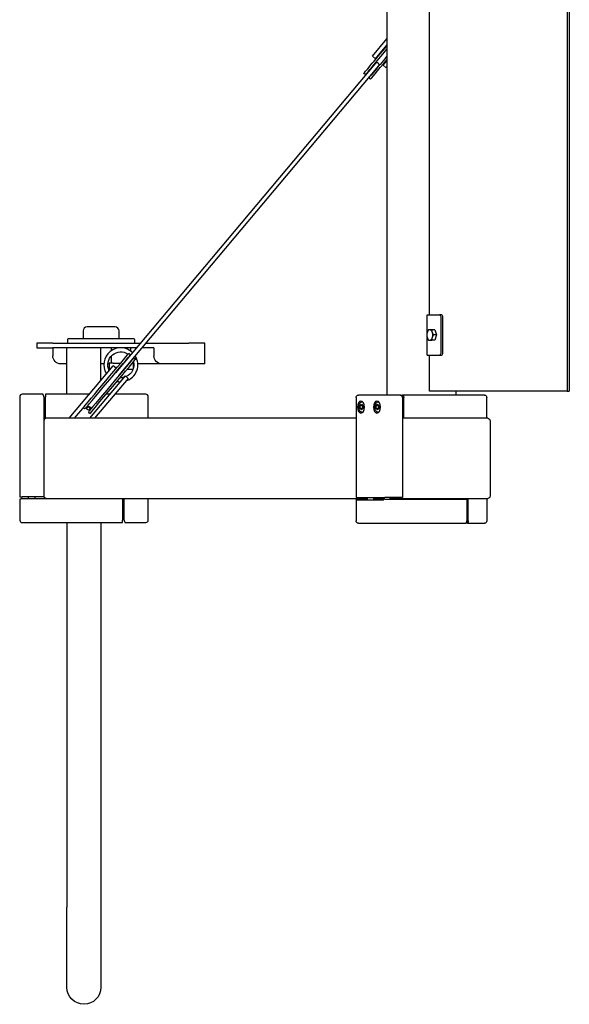
# Model space of a CAD drawing. Units: millimetres. Extents: x 1103754.9 to 1103764.7, y 684515.7 to 684526.3.
# Drawn here: x 1103761.2 to 1103761.9, y 684519.3 to 684520.5 of the extents above; entities that cross this region are included whole.
import ezdxf

# ---------------------------------------------------------------- set-up
doc = ezdxf.new("R2010")
doc.units = ezdxf.units.MM
doc.layers.add('ESF_Spielgeraet', color=7, linetype='Continuous', lineweight=15)
doc.layers.add('Kontur 25', color=7, linetype='Continuous', lineweight=25)

# ---------------------------------------------------------------- blocks, each defined once
blk = doc.blocks.new('1')
at = {"layer": 'Kontur 25', "color": 7}
for p, q in [((1103761.664194882, 684521.5122295349, 408.876157125), (1103761.664194882, 684520.0722295349, 408.876157125)), ((1103761.889242492, 684521.5072295399, 409.132689165), (1103761.889242492, 684520.0772295299, 409.132689165)), ((1103761.891699942, 684521.5072295399, 409.130968455), (1103761.891699942, 684520.0772295299, 409.130968455)), ((1103761.717169557, 684520.1722295249, 408.88694358), (1103761.717169557, 684520.7672295149, 408.88694358)), ((1103761.646013172, 684520.4950967398, 408.803260005), (1103761.664194882, 684520.5167648699, 408.831545745)), ((1103761.649843392, 684520.4918827949, 408.803260005), (1103761.664194882, 684520.5089862599, 408.82558698)), ((1103761.649843392, 684520.4918827949, 408.803260005), (1103761.646013172, 684520.4950967398, 408.803260005)), ((1103761.326023572, 684520.1001700799, 408.344357835), (1103761.650214102, 684520.4865252749, 408.83976738)), ((1103761.330111237, 684520.0972629449, 408.344751225), (1103761.654044322, 684520.4833113749, 408.83976738)), ((1103761.659418942, 684520.4838479549, 408.803260005), (1103761.664194882, 684520.4895397349, 408.810690045)), ((1103761.663249162, 684520.4806340099, 408.803260005), (1103761.659418942, 684520.4838479549, 408.803260005)), ((1103761.663249162, 684520.4806340099, 408.803260005), (1103761.664194882, 684520.4817610799, 408.80473128)), ((1103761.635870802, 684520.4732084699, 408.803260005), (1103761.635257947, 684520.4737226849, 408.803260005)), ((1103761.643837647, 684520.4665234499, 408.803260005), (1103761.643224792, 684520.4670377099, 408.803260005)), ((1103761.714343782, 684520.1501928449, 408.888311805), (1103761.714343782, 684520.1722295249, 408.888311805)), ((1103761.714343782, 684520.1722295249, 408.888311805), (1103761.729830352, 684520.1722295249, 408.9104289)), ((1103761.732287802, 684520.1722295249, 408.908708145), (1103761.729830352, 684520.1722295249, 408.9104289)), ((1103761.731551107, 684520.1692295099, 408.91288635), (1103761.731551107, 684520.1252294999, 408.91288635)), ((1103761.734008557, 684520.1252294999, 408.91116564), (1103761.734008557, 684520.1692295099, 408.91116564)), ((1103761.284988972, 684520.1522294548, 407.523788955), (1103761.284988972, 684520.1422294199, 407.523788955)), ((1103761.324988977, 684520.15722945, 407.523788955), (1103761.289989012, 684520.15722945, 407.523788955)), ((1103761.329988972, 684520.1422294199, 407.523788955), (1103761.329988972, 684520.1522294548, 407.523788955)), ((1103761.724034622, 684520.1537295299, 408.904419105), (1103761.720291567, 684520.1537295299, 408.90704004)), ((1103761.724034622, 684520.1537295299, 408.904419105), (1103761.726187152, 684520.1472295049, 408.90749319)), ((1103761.227141112, 684520.1372294249, 407.673288945), (1103761.227141112, 684520.1312294399, 407.673288945)), ((1103761.247141137, 684520.1372294249, 407.69328897), (1103761.357120102, 684520.1372294249, 407.69328897)), ((1103761.265488987, 684520.1412294299, 407.53928898), (1103761.265488987, 684520.1372294249, 407.53928898)), ((1103761.346488987, 684520.1422294199, 407.54128896), (1103761.268489002, 684520.1422294199, 407.54128896)), ((1103761.349489002, 684520.1372294249, 407.53928898), (1103761.349489002, 684520.1412294299, 407.53928898)), ((1103761.363647127, 684520.1372294249, 407.69328897), (1103761.417141147, 684520.1372294249, 407.69328897)), ((1103761.437141127, 684520.1112294599, 407.673288945), (1103761.437141127, 684520.1372294249, 407.673288945)), ((1103761.714343782, 684520.1222295299, 408.888311805), (1103761.714343782, 684520.1442662099, 408.888311805)), ((1103761.724034622, 684520.1407295249, 408.904419105), (1103761.720291567, 684520.1407295249, 408.90704004)), ((1103761.726187152, 684520.1472295049, 408.90749319), (1103761.722444097, 684520.1472295049, 408.910114125)), ((1103761.726187152, 684520.1472295049, 408.90749319), (1103761.724034622, 684520.1407295249, 408.904419105)), ((1103761.352085502, 684520.1312294399, 407.69328897), (1103761.247141137, 684520.1312294399, 407.69328897)), ((1103761.247141137, 684520.1312294399, 405.448288965), (1103761.247141137, 684520.1212294499, 405.448288965)), ((1103761.264941112, 684520.0732294349, 407.59328898), (1103761.264941112, 684520.1312294399, 407.59328898)), ((1103761.307341147, 684520.0907052748, 407.59328898), (1103761.307341147, 684520.1312294399, 407.59328898)), ((1103761.320488977, 684520.1277400949, 407.52228897), (1103761.320488977, 684520.1312294399, 407.52228897)), ((1103761.344489007, 684520.1272622849, 407.52228897), (1103761.344489007, 684520.1312294399, 407.52228897)), ((1103761.373341117, 684520.1312294399, 407.69328897), (1103761.358612527, 684520.1312294399, 407.69328897)), ((1103761.373341117, 684520.1312294399, 407.69328897), (1103761.373341117, 684520.1212294499, 407.69328897)), ((1103761.320488977, 684520.1122294499, 407.52228897), (1103761.320488977, 684520.1212841249, 407.52228897)), ((1103761.342759612, 684520.1238921899, 408.308260005), (1103761.342146802, 684520.1244064049, 408.308260005)), ((1103761.350726502, 684520.1172072149, 408.308260005), (1103761.350113647, 684520.1177214299, 408.308260005)), ((1103761.714343782, 684520.1222295299, 408.888311805), (1103761.729830352, 684520.1222295299, 408.9104289)), ((1103761.717169557, 684520.0772295299, 408.88694358), (1103761.717169557, 684520.1222295299, 408.88694358)), ((1103761.729830352, 684520.1222295299, 408.9104289), (1103761.732287802, 684520.1222295299, 408.908708145)), ((1103761.264941112, 684520.1112294599, 405.448288965), (1103761.257141127, 684520.1112294599, 405.448288965)), ((1103761.267492612, 684520.0432156499, 408.32325999), (1103761.322568292, 684520.1088522898, 408.32325999)), ((1103761.310975122, 684520.1112294599, 405.448288965), (1103761.307341147, 684520.1112294599, 405.448288965)), ((1103761.317489007, 684520.1112294599, 405.448288965), (1103761.315985647, 684520.1112294599, 405.448288965)), ((1103761.317489007, 684520.1122294499, 407.552288985), (1103761.317489007, 684520.1042294399, 407.552288985)), ((1103761.322489002, 684520.1122294499, 407.55728898), (1103761.331929102, 684520.1122294499, 407.55728898)), ((1103761.326398512, 684520.1056383449, 408.32325999), (1103761.322568292, 684520.1088522898, 408.32325999)), ((1103761.342488982, 684520.1042294399, 407.55728898), (1103761.339836862, 684520.1042294399, 407.55728898)), ((1103761.347488977, 684520.1122294499, 407.552288985), (1103761.347488977, 684520.1048445449, 407.552288985)), ((1103761.348296637, 684520.1112294599, 405.448288965), (1103761.347488977, 684520.1112294599, 405.448288965)), ((1103761.383341107, 684520.1112294599, 405.448288965), (1103761.353307162, 684520.1112294599, 405.448288965)), ((1103761.417141147, 684520.1112294599, 407.69328897), (1103761.383341107, 684520.1112294599, 407.69328897)), ((1103761.337506132, 684520.0963178999, 408.32325999), (1103761.292959687, 684520.0432295098, 408.32325999)), ((1103761.341336352, 684520.0931039549, 408.32325999), (1103761.299486712, 684520.0432295098, 408.32325999)), ((1103761.337506132, 684520.0963178999, 408.32325999), (1103761.341336352, 684520.0931039549, 408.32325999)), ((1103761.889242492, 684520.0772295299, 409.132689165), (1103761.717169557, 684520.0772295299, 408.88694358)), ((1103761.750313767, 684520.0772295299, 408.86156367), (1103761.750313767, 684520.0722295349, 408.86156367)), ((1103761.889242492, 684520.0772295299, 409.132689165), (1103761.891699942, 684520.0772295299, 409.130968455)), ((1103761.205957722, 684520.0702294199, 407.62028898), (1103761.205957722, 684519.9452294549, 407.62028898)), ((1103761.209119422, 684520.0732294349, 407.62028898), (1103761.208957737, 684520.0732294349, 407.62028898)), ((1103761.235141212, 684520.0732295249, 407.62028898), (1103761.209141202, 684520.0732295249, 407.62028898)), ((1103761.235957737, 684520.0702294199, 407.62328895), (1103761.235957737, 684519.9452294549, 407.62328895)), ((1103761.236141202, 684520.0702295098, 407.62328895), (1103761.236141202, 684520.0402513199, 407.62328895)), ((1103761.292677177, 684520.0732294349, 407.62028898), (1103761.238141137, 684520.0732294349, 407.62028898)), ((1103761.238141137, 684520.0432294199, 407.62328895), (1103761.238141137, 684520.0702294199, 407.62328895)), ((1103761.292677177, 684520.0732294349, 407.62028898), (1103761.238324512, 684520.0732294349, 407.62028898)), ((1103761.238324512, 684520.0432294199, 407.62328895), (1103761.238324512, 684520.0702294199, 407.62328895)), ((1103761.318132597, 684520.0732294349, 407.62028898), (1103761.313824792, 684520.0732294349, 407.62028898)), ((1103761.318132597, 684520.0732294349, 407.62028898), (1103761.313824792, 684520.0732294349, 407.62028898)), ((1103761.363141147, 684520.0732294349, 407.62028898), (1103761.324659667, 684520.0732294349, 407.62028898)), ((1103761.363324522, 684520.0732294349, 407.62028898), (1103761.324659667, 684520.0732294349, 407.62028898)), ((1103761.366324537, 684520.0492294499, 407.62028898), (1103761.366324537, 684520.0702294199, 407.62028898)), ((1103761.625693062, 684520.0692295199, 408.890908665), (1103761.625693062, 684519.9442295099, 408.890908665)), ((1103761.659666172, 684520.0722295349, 408.9351429), (1103761.628693032, 684520.0722295349, 408.890908665)), ((1103761.633159057, 684520.0637295299, 408.899378925), (1103761.633830682, 684520.0637295299, 408.89890863)), ((1103761.653234232, 684520.0637295299, 408.928049235), (1103761.653905857, 684520.0637295299, 408.92757894)), ((1103761.680964132, 684520.0722295349, 408.9202299), (1103761.659666172, 684520.0722295349, 408.9351429)), ((1103761.680964132, 684520.0722295349, 408.91499955), (1103761.683421582, 684520.0722295349, 408.91850919)), ((1103761.785815572, 684520.0722295349, 408.84681213), (1103761.683421582, 684520.0722295349, 408.91850919)), ((1103761.683504022, 684520.0692295199, 408.92211378), (1103761.683504022, 684519.9442295099, 408.92211378)), ((1103761.685142337, 684520.0430579248, 408.92096664), (1103761.685142337, 684520.0692295199, 408.92096664)), ((1103761.788815587, 684520.0432295098, 408.84681213), (1103761.788815587, 684520.0692295199, 408.84681213)), ((1103761.236141202, 684520.0622294999, 407.610788985), (1103761.238141137, 684520.0622294999, 407.610788985)), ((1103761.236141202, 684520.0542294449, 407.610788985), (1103761.238141137, 684520.0542294449, 407.610788985)), ((1103761.286612707, 684520.0582234649, 408.32325999), (1103761.274031292, 684520.0432295098, 408.32325999)), ((1103761.285551517, 684520.0557142199, 408.308260005), (1103761.284938707, 684520.0562284798, 408.308260005)), ((1103761.630783012, 684520.0589615549, 408.89738034), (1103761.632503722, 684520.0606936049, 408.89983779)), ((1103761.634059597, 684520.0589615549, 408.895086015), (1103761.630783012, 684520.0589615549, 408.89738034)), ((1103761.630783012, 684520.055497455, 408.89738034), (1103761.630783012, 684520.0589615549, 408.89738034)), ((1103761.634059597, 684520.055497455, 408.895086015), (1103761.630783012, 684520.055497455, 408.89738034)), ((1103761.632503722, 684520.0537654049, 408.89983779), (1103761.630783012, 684520.055497455, 408.89738034)), ((1103761.632503722, 684520.0606936049, 408.89983779), (1103761.634224432, 684520.0589615549, 408.90229524)), ((1103761.634224432, 684520.055497455, 408.90229524), (1103761.632503722, 684520.0537654049, 408.89983779)), ((1103761.634059597, 684520.0589615549, 408.895086015), (1103761.634142037, 684520.0590445349, 408.895203735)), ((1103761.634059597, 684520.055497455, 408.895086015), (1103761.634059597, 684520.0589615549, 408.895086015)), ((1103761.634142037, 684520.0554145199, 408.895203735), (1103761.634059597, 684520.055497455, 408.895086015)), ((1103761.634224432, 684520.0589615549, 408.90229524), (1103761.634224432, 684520.055497455, 408.90229524)), ((1103761.650858187, 684520.0589615549, 408.92605065), (1103761.652578897, 684520.0606936049, 408.9285081)), ((1103761.654134772, 684520.0589615549, 408.923756325), (1103761.650858187, 684520.0589615549, 408.92605065)), ((1103761.650858187, 684520.055497455, 408.92605065), (1103761.650858187, 684520.0589615549, 408.92605065)), ((1103761.654134772, 684520.055497455, 408.923756325), (1103761.650858187, 684520.055497455, 408.92605065)), ((1103761.652578897, 684520.0537654049, 408.9285081), (1103761.650858187, 684520.055497455, 408.92605065)), ((1103761.652578897, 684520.0606936049, 408.9285081), (1103761.654299607, 684520.0589615549, 408.93096555)), ((1103761.654299607, 684520.055497455, 408.93096555), (1103761.652578897, 684520.0537654049, 408.9285081)), ((1103761.654134772, 684520.0589615549, 408.923756325), (1103761.654217212, 684520.0590445349, 408.923874045)), ((1103761.654134772, 684520.055497455, 408.923756325), (1103761.654134772, 684520.0589615549, 408.923756325)), ((1103761.654217212, 684520.0554145199, 408.923874045), (1103761.654134772, 684520.055497455, 408.923756325)), ((1103761.654299607, 684520.0589615549, 408.93096555), (1103761.654299607, 684520.055497455, 408.93096555)), ((1103761.236141112, 684520.0402295399, 408.283213365), (1103761.236141112, 684519.9462295349, 408.283213365)), ((1103761.239119302, 684520.0432294199, 407.62328895), (1103761.238141137, 684520.0432294199, 407.62328895)), ((1103761.239119302, 684520.0432294199, 407.62328895), (1103761.238324512, 684520.0432294199, 407.62328895)), ((1103761.267504267, 684520.0432295098, 408.322774215), (1103761.239141127, 684520.0432295098, 408.282267465)), ((1103761.625693062, 684520.0432295098, 408.83432085), (1103761.267844377, 684520.0432295098, 408.32325999)), ((1103761.293518407, 684520.0490292449, 408.308260005), (1103761.292905552, 684520.0495434599, 408.308260005)), ((1103761.366324537, 684520.0432295098, 407.62028898), (1103761.366324537, 684520.0492294499, 407.62028898)), ((1103761.633159057, 684520.0507295249, 408.899378925), (1103761.633830682, 684520.0507295249, 408.89890863)), ((1103761.653234232, 684520.0507295249, 408.928049235), (1103761.653905857, 684520.0507295249, 408.92757894)), ((1103761.683504022, 684520.0432295098, 408.91862691), (1103761.684568722, 684520.0432295098, 408.92014746)), ((1103761.684568722, 684520.0432295098, 408.92014746), (1103761.684568722, 684520.0430579248, 408.92014746)), ((1103761.712919577, 684520.0432295098, 408.95889318), (1103761.685961472, 684520.0432295098, 408.92039307)), ((1103761.789919842, 684520.0432295098, 408.904977015), (1103761.712919577, 684520.0432295098, 408.95889318)), ((1103761.792919857, 684520.0402295399, 408.904977015), (1103761.792919857, 684519.9462295349, 408.904977015)), ((1103761.206141142, 684519.9422296198, 407.62028898), (1103761.206141142, 684519.9162296099, 407.62028898)), ((1103761.235957737, 684519.9452294549, 407.62328895), (1103761.208957737, 684519.9452294549, 407.62328895)), ((1103761.209141112, 684519.9432296099, 407.62328895), (1103761.239119302, 684519.9432296099, 407.62328895)), ((1103761.236141202, 684519.9452294998, 407.62328895), (1103761.209141202, 684519.9452294998, 407.62328895)), ((1103761.209141202, 684519.9430460999, 407.62328895), (1103761.334141212, 684519.9430460999, 407.62328895)), ((1103761.217141122, 684519.9432296099, 407.610788985), (1103761.217141122, 684519.9452294549, 407.610788985)), ((1103761.225141222, 684519.9432296099, 407.610788985), (1103761.225141222, 684519.9452294549, 407.610788985)), ((1103761.236141202, 684519.9462077098, 407.62328895), (1103761.236141202, 684519.9452294998, 407.62328895)), ((1103761.239141127, 684519.9432295199, 408.282267465), (1103761.639971832, 684519.9432295199, 408.854713095)), ((1103761.334141122, 684519.9432295199, 407.62328895), (1103761.334141122, 684519.9162296099, 407.62328895)), ((1103761.334141212, 684519.9430460999, 407.62328895), (1103761.334141212, 684519.9160460999, 407.62328895)), ((1103761.336141057, 684519.9162295199, 407.62328895), (1103761.336141057, 684519.9432295199, 407.62328895)), ((1103761.336324522, 684519.9162294299, 407.62328895), (1103761.336324522, 684519.9432295199, 407.62328895)), ((1103761.366324537, 684519.9162294299, 407.62028898), (1103761.366324537, 684519.9432295199, 407.62028898)), ((1103761.625693062, 684519.9412295399, 408.890908665), (1103761.625693062, 684519.9152295298, 408.890908665)), ((1103761.625772172, 684519.9412295399, 408.89022417), (1103761.626591352, 684519.9422295298, 408.889650555)), ((1103761.626235582, 684519.9442295099, 408.89262942), (1103761.657208722, 684519.9442295099, 408.93686361)), ((1103761.657208722, 684519.9412295399, 408.93686361), (1103761.626235582, 684519.9412295399, 408.89262942)), ((1103761.626591352, 684519.9422295298, 408.889650555), (1103761.626251557, 684519.9422295298, 408.889165365)), ((1103761.626591352, 684519.9422295298, 408.889650555), (1103761.639971832, 684519.9422295298, 408.880281465)), ((1103761.639971832, 684519.9412295399, 408.89180772), (1103761.639971832, 684519.9442295099, 408.89180772)), ((1103761.647971842, 684519.9412295399, 408.89180772), (1103761.647971842, 684519.9442295099, 408.89180772)), ((1103761.647971842, 684519.9432295199, 408.866138235), (1103761.660047007, 684519.9432295199, 408.883383405)), ((1103761.647971842, 684519.9422295298, 408.874679775), (1103761.659994177, 684519.9422295298, 408.86626167)), ((1103761.659994177, 684519.9422295298, 408.937354785), (1103761.659175042, 684519.9412295399, 408.937928355)), ((1103761.660469332, 684519.9422295298, 408.938033385), (1103761.659994177, 684519.9422295298, 408.937354785)), ((1103761.660047007, 684519.9422295298, 408.92047803), (1103761.660047007, 684519.9442295099, 408.92047803)), ((1103761.683504022, 684519.9442295099, 408.92211378), (1103761.661386927, 684519.9442295099, 408.93760035)), ((1103761.661386927, 684519.9422295298, 408.93760035), (1103761.763780917, 684519.9422295298, 408.86590329)), ((1103761.668047017, 684519.9422295298, 408.92047803), (1103761.668047017, 684519.9442295099, 408.92047803)), ((1103761.668047017, 684519.9432295199, 408.89480859), (1103761.712919577, 684519.9432295199, 408.95889318)), ((1103761.712919577, 684519.9432295199, 408.95889318), (1103761.789919842, 684519.9432295199, 408.904977015)), ((1103761.731004627, 684519.9432295199, 408.815607015), (1103761.731004627, 684519.9422295298, 408.815607015)), ((1103761.731442792, 684519.9422295298, 408.816232785), (1103761.731442792, 684519.9432295199, 408.816232785)), ((1103761.732261972, 684519.9432295199, 408.815659215), (1103761.732261972, 684519.9422295298, 408.815659215)), ((1103761.763780917, 684519.9422295298, 408.86590329), (1103761.763780917, 684519.9152295298, 408.86590329)), ((1103761.764845662, 684519.9432295199, 408.86393697), (1103761.764845662, 684519.9142295399, 408.86393697)), ((1103761.765419232, 684519.9152295298, 408.86475615), (1103761.765419232, 684519.9432295199, 408.86475615)), ((1103761.788815587, 684519.9432295199, 408.84681213), (1103761.788815587, 684519.9152295298, 408.84681213)), ((1103761.336141057, 684519.9322295398, 407.610788985), (1103761.334141212, 684519.9322295398, 407.610788985)), ((1103761.206141187, 684519.9162077849, 407.62028898), (1103761.206141187, 684519.9160460999, 407.62028898)), ((1103761.336141057, 684519.9242294399, 407.610788985), (1103761.334141212, 684519.9242294399, 407.610788985)), ((1103761.209141202, 684519.9130461299, 407.62028898), (1103761.334141212, 684519.9130461299, 407.62028898)), ((1103761.264941202, 684519.9130461299, 407.59328898), (1103761.264941202, 684519.4330461149, 407.59328898)), ((1103761.307341192, 684519.9130461299, 407.59328898), (1103761.307341192, 684519.4330461149, 407.59328898)), ((1103761.337141047, 684519.9132295048, 407.62028898), (1103761.337324512, 684519.9132295048, 407.62028898)), ((1103761.337324512, 684519.9132294599, 407.62028898), (1103761.363324522, 684519.9132294599, 407.62028898)), ((1103761.628693032, 684519.9122295149, 408.890908665), (1103761.659666172, 684519.9122295149, 408.9351429)), ((1103761.659666172, 684519.9122295149, 408.9351429), (1103761.762060162, 684519.9122295149, 408.86344584)), ((1103761.764517657, 684519.9122295149, 408.861725085), (1103761.762060162, 684519.9122295149, 408.85821549)), ((1103761.764517657, 684519.9122295149, 408.861725085), (1103761.785815572, 684519.9122295149, 408.84681213)), ((1103761.764845662, 684519.9142295399, 408.86393697), (1103761.765664797, 684519.9132295048, 408.8633634)), ((1103761.765320817, 684519.9142295399, 408.864615615), (1103761.764845662, 684519.9142295399, 408.86393697)), ((1103761.765664797, 684519.9132295048, 408.8633634), (1103761.765800202, 684519.9132295048, 408.863556765))]:
    blk.add_line(p, q, dxfattribs=at)
at = {"layer": 'Kontur 25', "color": 7, "extrusion": (0.8191520442889544, -6.825e-13, -0.5735764363510995)}
for centre in [(684520.0572304246, 633426.6148902413, 903914.0613608729), (684520.0572304246, 633426.6498902512, 903914.0613608729)]:
    blk.add_circle(centre, 0.007500000000000028, dxfattribs=at)
at = {"layer": 'Kontur 25', "color": 7}
blk.add_circle((1103761.291606852, 684520.0554632099, 408.32525997), 0.002000000000000003, dxfattribs=at)
at = {"layer": 'Kontur 25', "color": 7, "extrusion": (-0.7660444431189762, 0.6427876096865417, 4.500000000000001e-15)}
for centre, radius, end in [((-1233857.452787618, 408.803260006825, -405529.1881315729), 0.04450000000000005, 90.6668357066073), ((-1233857.452787618, 408.803260006825, -405529.1909315629), 0.04250000000000004, 86.19679675403152), ((-1233857.452787618, 408.803260006825, -405529.199331578), 0.04450000000000005, 73.24326821197576)]:
    blk.add_arc(centre, radius, 0, end, dxfattribs=at)
at = {"layer": 'Kontur 25', "color": 7, "extrusion": (0.7660444431189765, -0.6427876096865413, -4.5e-15)}
blk.add_arc((1233857.452787617, 408.8032600068249, 405529.1965315434), 0.0425, 102.906495978433, 180, dxfattribs=at)
at = {"layer": 'Kontur 25', "color": 7, "extrusion": (1e-16, 1e-16, -1)}
for centre, radius, start, end in [((-1103761.637156362, 684520.4747405399, -408.8032600048211), 0.002000000000000003, 220.0000009797849, 310.0000009797849), ((-1103761.641926092, 684520.4729574599, -408.8032600048211), 0.002800000000000003, 40.00000097978488, 72.08744727637031), ((-1103761.644510397, 684520.4685697799, -408.8032600048211), 0.002000000000000003, 310.0000009797849, 40.00000097978488), ((-1103761.641926092, 684520.4729574599, -408.8032600048211), 0.002800000000000003, 199.7971738502989, 220.0000009797849), ((-1103761.344058312, 684520.1179724399, -408.3082600048211), 0.002800000000000003, 7.912548623159267, 40.00000097978488), ((-1103761.341474052, 684520.12236012, -408.3082600048211), 0.002000000000000003, 130.0000009797849, 220.0000009797849), ((-1103761.344058312, 684520.1179724399, -408.3082600048211), 0.002800000000000008, 220.0000009797849, 240.2028267973019), ((-1103761.348828087, 684520.1161893599, -408.3082600048211), 0.002000000000000003, 40.00000097978488, 130.0000009797849), ((-1103761.286837122, 684520.0572463349, -408.3082600048211), 0.002000000000000003, 220.0000009797849, 310.0000009797849), ((-1103761.291606852, 684520.0554632099, -408.3082600048211), 0.002800000000000008, 40.00000097978488, 220.0000009797849), ((-1103761.294191157, 684520.051075575, -408.3082600048211), 0.002000000000000003, 310.0000009797849, 40.00000097978488)]:
    blk.add_arc(centre, radius, start, end, dxfattribs=at)
at = {"layer": 'Kontur 25', "color": 7, "extrusion": (0.8191520442890786, -3.099999999999999e-15, -0.573576436350922)}
blk.add_arc((684520.1692295141, 633426.6793904011, 903914.1360119752), 0.002999999999999997, 359.9999999999999, 89.9999999999999, dxfattribs=at)
at = {"layer": 'Kontur 25', "color": 7, "extrusion": (-0.8191520442890786, 2.999999999999999e-15, 0.573576436350922)}
blk.add_arc((-684520.169229514, 633426.6793904012, -903914.1390119902), 0.002999999999999993, 90.00000000000011, 180.0000000000001, dxfattribs=at)
at = {"layer": 'Kontur 25', "color": 7}
for centre, radius, start, end in [((1103761.289989012, 684520.1522294548, 407.523788955), 0.005, 90, 180), ((1103761.324988977, 684520.1522294548, 407.523788955), 0.005, 0, 90), ((1103761.266488977, 684520.1412294299, 407.53928898), 0.001000000000000017, 90, 180), ((1103761.348489012, 684520.1412294299, 407.53928898), 0.000999999999999999, 0, 90), ((1103761.332141142, 684520.1100294449, 407.691788985), 0.02120000000000005, 45.53296967558979, 211.9278022112827), ((1103761.332141142, 684520.1100294449, 407.691788985), 0.02120000000000005, 287.719673727364, 31.71556053702478), ((1103761.332141142, 684520.1100294449, 407.691788985), 0.02120000000000005, 256.9964861750196, 267.5603118004905), ((1103761.208957737, 684520.0702294199, 407.62028898), 0.003000000000000011, 90, 180), ((1103761.209141202, 684520.0702295098, 407.62028898), 0.002999999999999997, 90, 90.41647176782263), ((1103761.363324522, 684520.0702294199, 407.6202889806311), 0.002999999999999997, 0, 90), ((1103761.209141112, 684519.9162296099, 407.62028898), 0.003000000000000006, 180, 180.4164650978925), ((1103761.209141202, 684519.9160460999, 407.62028898), 0.003000000000000001, 180, 270), ((1103761.363324522, 684519.9162294299, 407.62028898), 0.002999999999999997, 270, 0)]:
    blk.add_arc(centre, radius, start, end, dxfattribs=at)
at = {"layer": 'Kontur 25', "color": 7, "extrusion": (-0.8191520442890783, 2.800000000000001e-15, 0.5735764363509226)}
for start, end in [(240.000002914869, 299.9999970851312), (60.00000291486899, 119.9999970851313)]:
    blk.add_arc((-684520.1472295086, 633426.6673903868, -903914.129561495), 0.006500000000000002, start, end, dxfattribs=at)
at = {"layer": 'Kontur 25', "color": 7, "extrusion": (-0.8191520442890783, 2.6e-15, 0.5735764363509226)}
for radius, start, end in [(0.006500000000000008, 180.0000000000001, 240.000002914869), (0.006500000000000002, 119.9999970851313, 180.0000000000001), (0.006500000000000008, 1.04309235478887e-13, 60.00000291486897)]:
    blk.add_arc((-684520.1472295084, 633426.6673903869, -903914.1295614952), radius, start, end, dxfattribs=at)
at = {"layer": 'Kontur 25', "color": 7, "extrusion": (-1.04e-14, -1, -9.95e-14)}
blk.add_arc((1103761.24714113, 407.6732888768909, -684520.1372294364), 0.02, 90, 180, dxfattribs=at)
at = {"layer": 'Kontur 25', "color": 7, "extrusion": (-1.04e-14, -1, -1.066e-13)}
blk.add_arc((1103761.268488995, 407.5392889070308, -684520.1422294314), 0.001999999999999998, 90, 180, dxfattribs=at)
at = {"layer": 'Kontur 25', "color": 7, "extrusion": (3e-16, -1, -1.144e-13)}
blk.add_arc((1103761.346488987, 407.5392889016916, -684520.1422294196), 0.002000000000000003, 1.966391152888986e-27, 90, dxfattribs=at)
at = {"layer": 'Kontur 25', "color": 7, "extrusion": (-6.800000000000001e-15, -1, -1.03e-13)}
blk.add_arc((1103761.417141142, 407.673288874495, -684520.1372294324), 0.02, 0, 90, dxfattribs=at)
at = {"layer": 'Kontur 25', "color": 7, "extrusion": (-0.8191520442890783, 2.7e-15, 0.5735764363509226)}
blk.add_arc((-684520.1472295085, 633426.6673903869, -903914.129561495), 0.006500000000000008, 299.9999970851312, 1.083211291511518e-13, dxfattribs=at)
at = {"layer": 'Kontur 25', "color": 7, "extrusion": (1.39e-14, 1, 1.026e-13)}
blk.add_arc((-1103761.247141127, 407.6732888747688, 684520.1312294552), 0.02, 8.171180299478723e-26, 90, dxfattribs=at)
at = {"layer": 'Kontur 25', "color": 7, "extrusion": (6.6e-15, 1.063e-13, -1)}
blk.add_arc((-1103761.332141142, 684520.1100294449, -407.6907888699514), 0.01620000000000004, 333.951330504524, 124.4152173176439, dxfattribs=at)
at = {"layer": 'Kontur 25', "color": 7, "extrusion": (0.8191520442890786, -2.999999999999999e-15, -0.573576436350922)}
blk.add_arc((684520.125229504, 633426.6793904012, 903914.1360119752), 0.002999999999999993, 89.9999999999999, 179.9999999999999, dxfattribs=at)
at = {"layer": 'Kontur 25', "color": 7, "extrusion": (-0.8191520442890786, 3.099999999999999e-15, 0.573576436350922)}
blk.add_arc((-684520.1252295041, 633426.679390401, -903914.1390119902), 0.002999999999999997, 1.243687038402111e-13, 90.00000000000011, dxfattribs=at)
at = {"layer": 'Kontur 25', "color": 7, "extrusion": (-2e-16, 9.590000000000001e-14, -1)}
blk.add_arc((-1103761.257141127, 684520.1212294499, -405.4482888995759), 0.01, 270, 0, dxfattribs=at)
at = {"layer": 'Kontur 25', "color": 7, "extrusion": (-0.7660444431189776, 0.6427876096865399, 4.5e-15)}
for centre, radius, start in [((-1233856.907787577, 408.3082600068249, -405529.1881315756), 0.04450000000000009, 19.69898881910455), ((-1233856.907787577, 408.3082600068249, -405529.1909315657), 0.04250000000000008, 0), ((-1233856.907787577, 408.3082600068249, -405529.1993315807), 0.04450000000000009, 0)]:
    blk.add_arc(centre, radius, start, 180, dxfattribs=at)
at = {"layer": 'Kontur 25', "color": 7, "extrusion": (0.7660444431189776, -0.6427876096865399, -4.5e-15)}
blk.add_arc((1233856.907787577, 408.3082600068249, 405529.1965315455), 0.04250000000000008, 4.409031752957933e-21, 180, dxfattribs=at)
at = {"layer": 'Kontur 25', "color": 7, "extrusion": (-6.4e-15, 1.015e-13, -1)}
blk.add_arc((-1103761.332141142, 684520.1100294449, -407.6907888875858), 0.01620000000000005, 166.4441852273636, 245.817008429428, dxfattribs=at)
at = {"layer": 'Kontur 25', "color": 7, "extrusion": (-2.800000000000001e-15, 1.001e-13, -1)}
blk.add_arc((-1103761.332141142, 684520.1100294449, -407.6907888845706), 0.01620000000000004, 133.8579141472994, 135.8499875566008, dxfattribs=at)
at = {"layer": 'Kontur 25', "color": 7, "extrusion": (7.100000000000001e-15, 1.064e-13, -1)}
blk.add_arc((-1103761.332141142, 684520.1100294449, -407.6907888693311), 0.01620000000000004, 154.2404050088127, 154.9103717554935, dxfattribs=at)
at = {"layer": 'Kontur 25', "color": 7, "extrusion": (0, 1.137e-13, -1)}
blk.add_arc((-1103761.383341107, 684520.1212294499, -407.6932888921707), 0.01, 270, 0, dxfattribs=at)
at = {"layer": 'Kontur 25', "color": 7, "extrusion": (-1.05e-14, -1, -1.137e-13)}
blk.add_arc((1103761.322488995, 407.5522889071707, -684520.1122294615), 0.005, 90, 180, dxfattribs=at)
at = {"layer": 'Kontur 25', "color": 7, "extrusion": (-1.17e-14, -1, -1.015e-13)}
blk.add_arc((1103761.322488994, 407.5522889155218, -684520.1042294528), 0.005, 139.459418043316, 180, dxfattribs=at)
at = {"layer": 'Kontur 25', "color": 7, "extrusion": (1e-15, -1, -9.900000000000001e-14)}
blk.add_arc((1103761.342488983, 407.5522889172331, -684520.1042294388), 0.005, 17.12685641854996, 90, dxfattribs=at)
at = {"layer": 'Kontur 25', "color": 7, "extrusion": (3e-16, -1, -1.025e-13)}
blk.add_arc((1103761.342488982, 407.5522889148373, -684520.1122294496), 0.005, 1.761845220027282e-27, 35.6951185410834, dxfattribs=at)
at = {"layer": 'Kontur 25', "color": 7, "extrusion": (-1.39e-14, -1, -1.026e-13)}
blk.add_arc((1103761.417141137, 407.6732888747688, -684520.1112294752), 0.01999999999999981, 0, 90, dxfattribs=at)
at = {"layer": 'Kontur 25', "color": 7, "extrusion": (-1.1e-15, 1.077e-13, -1)}
blk.add_arc((-1103761.332141142, 684520.1100294449, -407.690788877492), 0.01620000000000004, 257.0848755919539, 273.5558079866412, dxfattribs=at)
at = {"layer": 'Kontur 25', "color": 7, "extrusion": (-1, -4.087e-13, 9.67e-14)}
for centre, start, end in [((-684520.0702290587, 407.6202890867327, -1103761.235141492), 131.8103146372731, 180), ((-684520.0702290587, 407.6202890867327, -1103761.236141482), 90, 109.4712236259838)]:
    blk.add_arc(centre, 0.002999999999999997, start, end, dxfattribs=at)
at = {"layer": 'Kontur 25', "color": 7, "extrusion": (1, 5.479999999999999e-13, 6e-16)}
blk.add_arc((684520.070228815, 407.6202889793377, 1103761.238141512), 0.002999999999999997, 0, 90, dxfattribs=at)
at = {"layer": 'Kontur 25', "color": 7, "extrusion": (1, 8.03e-14, -1.0194e-12)}
blk.add_arc((684520.0702293313, 407.6202901051633, 1103761.238324566), 0.002999999999999997, 4.690107606141581e-24, 90, dxfattribs=at)
at = {"layer": 'Kontur 25', "color": 7, "extrusion": (-2.2e-15, 0, -1)}
blk.add_arc((-1103761.628693032, 684520.0692295199, -408.8909086674283), 0.002999999999999997, 0, 90, dxfattribs=at)
at = {"layer": 'Kontur 25', "color": 7, "extrusion": (-0.8191520442889545, 6.824000000000004e-13, 0.5735764363510997)}
blk.add_arc((-684520.0692304394, 633426.6593902466, -903914.0903608981), 0.003000000000000001, 131.8103123343293, 180.0000000000274, dxfattribs=at)
at = {"layer": 'Kontur 25', "color": 7, "extrusion": (-0.8191520442889546, 6.825000000000001e-13, 0.5735764363510996)}
blk.add_arc((-684520.0692304396, 633426.6593902464, -903914.0913608882), 0.002999999999999988, 90.0000000000274, 109.4712225046837, dxfattribs=at)
at = {"layer": 'Kontur 25', "color": 7, "extrusion": (0.8191520442890641, -2.09e-14, -0.5735764363509428)}
blk.add_arc((684520.0692295481, 633426.6593903906, 903914.093361487), 0.002999999999999997, 359.9999999999992, 89.99999999999915, dxfattribs=at)
at = {"layer": 'Kontur 25', "color": 7, "extrusion": (-1.8e-15, -1e-16, -1)}
blk.add_arc((-1103761.785815572, 684520.0692295199, -408.8468121320552), 0.002999999999999997, 90, 180, dxfattribs=at)
at = {"layer": 'Kontur 25', "color": 7, "extrusion": (1e-16, 0, -1)}
for centre, radius, start, end in [((-1103761.789919842, 684520.0402295399, -408.9049770148896), 0.003000000000000006, 90, 180), ((-1103761.789919842, 684519.9462295349, -408.9049770148896), 0.003000000000000001, 180, 270)]:
    blk.add_arc(centre, radius, start, end, dxfattribs=at)
at = {"layer": 'Kontur 25', "color": 7, "extrusion": (1.07e-14, 1, 5.9e-15)}
blk.add_arc((-1103761.20895773, 407.6202889759613, 684519.9452294667), 0.003000000000000015, 3.617082560660887e-27, 90, dxfattribs=at)
at = {"layer": 'Kontur 25', "color": 7, "extrusion": (1.736e-13, -1, 9.190000000000002e-14)}
for centre, radius, start, end in [((1103761.209141231, 407.6202890429068, -684519.9422294283), 0.003000000000000001, 131.8103196067055, 180), ((1103761.209141231, 407.6202890429068, -684519.9432294182), 0.002999999999999997, 90, 109.4712236259838)]:
    blk.add_arc(centre, radius, start, end, dxfattribs=at)
at = {"layer": 'Kontur 25', "color": 7, "extrusion": (8.853000000000001e-13, 1, 7.51e-14)}
for centre, radius, start, end in [((-1103761.628692426, 408.890908613593, 684519.9442304871), 0.002999999999999997, 3.809368915580177e-24, 35.00000184159089), ((-1103761.659665566, 408.935142848593, 684519.9442304871), 0.003000000000000001, 35.00000184159089, 124.9999996093584)]:
    blk.add_arc(centre, radius, start, end, dxfattribs=at)
at = {"layer": 'Kontur 25', "color": 7, "extrusion": (3.2e-15, -1, 8.6e-15)}
for centre, start, end in [((1103761.628693034, 408.8909086708868, -684519.9412295364), 144.9999981584091, 180), ((1103761.659666174, 408.9351429058868, -684519.9412295364), 96.81031566075289, 144.9999981584091), ((1103761.659666174, 408.9351429058868, -684519.9422295264), 55.00000039064161, 74.47121832671817)]:
    blk.add_arc(centre, 0.002999999999999997, start, end, dxfattribs=at)
at = {"layer": 'Kontur 25', "color": 7, "extrusion": (-1, -4.079000000000001e-13, 0)}
blk.add_arc((-684519.9160456497, 407.62028898, -1103761.334141491), 0.003000000000000001, 0, 90, dxfattribs=at)
at = {"layer": 'Kontur 25', "color": 7, "extrusion": (1, 5.925000000000002e-13, 9.78e-14)}
for centre, start, end in [((684519.9162288659, 407.6202888720532, 1103761.336141462), 90, 109.4712236259838), ((684519.9162288659, 407.6202888720532, 1103761.337141453), 131.8103146372731, 180)]:
    blk.add_arc(centre, 0.002999999999999997, start, end, dxfattribs=at)
at = {"layer": 'Kontur 25', "color": 7, "extrusion": (1, -9.140000000000001e-14, -3.261e-13)}
for centre, start, end in [((684519.9162295308, 407.620289339933, 1103761.336324459), 90, 109.4712236259838), ((684519.9162295308, 407.620289339933, 1103761.337324449), 131.8103146372731, 180)]:
    blk.add_arc(centre, 0.003000000000000001, start, end, dxfattribs=at)
at = {"layer": 'Kontur 25', "color": 7, "extrusion": (-6e-16, 0, -1)}
for centre, radius, start, end in [((-1103761.628693032, 684519.9152295298, -408.8909086656623), 0.003000000000000006, 270, 0), ((-1103761.785815572, 684519.9152295298, -408.8468121306623), 0.003000000000000001, 180, 270)]:
    blk.add_arc(centre, radius, start, end, dxfattribs=at)
at = {"layer": 'Kontur 25', "color": 7, "extrusion": (-0.8191520442889534, 2.3e-15, 0.573576436351101)}
blk.add_arc((-684519.915229533, 633426.6593905741, -903914.1893613624), 0.003000000000000006, 9.227355446213504e-14, 90.0000000000001, dxfattribs=at)
at = {"layer": 'Kontur 25', "color": 7, "extrusion": (0.819152044288936, -1.9e-15, -0.5735764363511259)}
for centre, radius, start, end in [((684519.9152295324, 633426.6593906016, 903914.1923613584), 0.003000000000000001, 131.8103123343019, 179.9999999999999), ((684519.9152295324, 633426.6593906017, 903914.1913613236), 0.002999999999999997, 89.99999999999993, 109.4712225046563)]:
    blk.add_arc(centre, radius, start, end, dxfattribs=at)
at = {"layer": 'Kontur 25', "color": 7, "extrusion": (-1, -4.093e-13, 0)}
blk.add_arc((-684519.433045663, 407.493288945, -1103761.264941482), 0.09999999999999987, 0, 90, dxfattribs=at)
at = {"layer": 'Kontur 25', "color": 7, "extrusion": (1, 4.085e-13, 0)}
blk.add_arc((684519.433045664, 407.493288945, 1103761.307341472), 0.09999999999999994, 90, 180, dxfattribs=at)
at = {"layer": 'Kontur 25', "color": 7, "extrusion": (0, 1e-16, -1)}
blk.add_arc((-1103761.286141197, 684519.3330461249, -407.4932889449315), 0.02119999999999998, 180, 0, dxfattribs=at)
at = {"layer": 'Kontur 25', "color": 7, "extrusion": (0.7071067811862575, 0.7071067811868377, -6.770000000000182e-14)}
blk.add_ellipse((1103761.237141192, 684520.0702295098, 407.62028898), major_axis=(0.003000000000013349, -0.003000000000010887), ratio=0.7071067811845297, start_param=3.982661324164879, end_param=4.372552070935969, dxfattribs=at)
at = {"layer": 'Kontur 25', "color": 7, "extrusion": (0.5792279653401687, 0.7071067811860652, -0.4055797876726237)}
blk.add_ellipse((1103761.682602447, 684520.0692295199, 408.91908276), major_axis=(-0.002457456132826777, 0.002999999999985858, 0.001720729309078755), ratio=0.7071067811890394, start_param=0.8410686705557832, end_param=1.230959417332098, dxfattribs=at)
at = {"layer": 'Kontur 25', "color": 7, "extrusion": (0.3007057995042074, 1.000000000005751e-16, 0.9537169507482477)}
blk.add_ellipse((1103761.239141127, 684520.0402295399, 408.282267465), major_axis=(-0.002999999999999821, -1.0908e-14, 0.000945896366636667), ratio=0.9537169507482508, start_param=4.712388980381382, end_param=6.28318530717595, dxfattribs=at)
at = {"layer": 'Kontur 25', "color": 7}
blk.add_ellipse((1103761.267844377, 684520.0402295399, 408.32325999), major_axis=(-0.003662323765961755, 3.714300000000002e-14), ratio=0.8191520443611038, start_param=-1.570796326786588, end_param=-1.474592956382799, dxfattribs=at)
at = {"layer": 'Kontur 25', "color": 7, "extrusion": (-0.7071067811866711, 0.7071067811864239, -6.080000000000031e-14)}
blk.add_ellipse((1103761.209141112, 684519.9442295999, 407.62028898), major_axis=(-0.002999999999988635, -0.002999999999989684), ratio=0.7071067811883975, start_param=0.8410686705606739, end_param=1.230959417335497, dxfattribs=at)
at = {"layer": 'Kontur 25', "color": 7, "extrusion": (-0.300705799504206, -1.000000000007771e-16, -0.9537169507482479)}
blk.add_ellipse((1103761.239141127, 684519.9462295349, 408.282267465), major_axis=(-0.00299999999999982, -2.62485e-14, 0.000945896366636662), ratio=0.9537169507482511, start_param=-1.570796326786938, end_param=8.7488e-12, dxfattribs=at)
at = {"layer": 'Kontur 25', "color": 7, "extrusion": (-0.5792279653395459, 0.7071067811865468, 0.4055797876726731)}
blk.add_ellipse((1103761.628693032, 684519.9432295199, 408.890908665), major_axis=(-0.002457456132867562, -0.002999999999993108, 0.001720729309040275), ratio=0.7071067811877177, start_param=-1.230959417338018, end_param=-0.841068670564433, dxfattribs=at)
at = {"layer": 'Kontur 25', "color": 7, "extrusion": (-0.5792279653395461, 0.7071067811865468, 0.4055797876726731)}
blk.add_ellipse((1103761.659666172, 684519.9432295199, 408.9351429), major_axis=(-0.002457456132882366, -0.003000000000005496, 0.00172072930904073), ratio=0.7071067811860395, start_param=0.8410686705730906, end_param=1.230959417344457, dxfattribs=at)
at = {"layer": 'Kontur 25', "color": 7, "extrusion": (-0.7071067811861276, -0.7071067811869676, -6.979999999999835e-14)}
blk.add_ellipse((1103761.335141067, 684519.9162295199, 407.62028898), major_axis=(-0.003000000000003277, 0.002999999999999713), ratio=0.7071067811864642, start_param=3.982661324159364, end_param=4.372552070931509, dxfattribs=at)
at = {"layer": 'Kontur 25', "color": 7, "extrusion": (-0.7071067811866112, -0.7071067811864838, -2.596000000000008e-13)}
blk.add_ellipse((1103761.335324532, 684519.9162294299, 407.62028898), major_axis=(-0.003000000000002715, 0.003000000000003256), ratio=0.7071067811860015, start_param=3.982661324159317, end_param=4.372552070932053, dxfattribs=at)
at = {"layer": 'Kontur 25', "color": 7, "extrusion": (-0.5792279653395259, -0.707106781186547, 0.4055797876727011)}
blk.add_ellipse((1103761.762879342, 684519.9152295298, 408.86287227), major_axis=(-0.002457456132876866, 0.00299999999998713, 0.001720729309016568), ratio=0.7071067811883855, start_param=3.982661324147511, end_param=4.372552070923045, dxfattribs=at)
at = {"layer": 'Kontur 25', "color": 7}
for points, knots in [([(1103761.654044334, 684520.4833113529, 408.8397673831882), (1103761.654166915, 684520.4834574392, 408.8396387348374), (1103761.654260452, 684520.4836273651, 408.8395100979255), (1103761.654384277, 684520.483999358, 408.8392554424648), (1103761.654411332, 684520.484202156, 408.8391299731318), (1103761.654399751, 684520.484632322, 408.8388867511872), (1103761.654353908, 684520.4848601937, 408.8387714590854), (1103761.65419149, 684520.4853179972, 408.8385708139108), (1103761.654070048, 684520.4855471783, 408.8384882410054), (1103761.653765796, 684520.485977416, 408.8383738909174), (1103761.65358193, 684520.4861779265, 408.8383430162139), (1103761.653171172, 684520.4865295198, 408.8383384198349), (1103761.652944298, 684520.486680544, 408.8383647258267), (1103761.65246729, 684520.4869178953, 408.8384714562007), (1103761.652217175, 684520.4870042988, 408.8385518429837), (1103761.651717233, 684520.4870983186, 408.8387558017293), (1103761.651467152, 684520.4871070818, 408.8388786890681), (1103761.651002848, 684520.4870374027, 408.8391442825945), (1103761.650787059, 684520.4869642981, 408.8392849733149), (1103761.650451597, 684520.4867633373, 408.8395412437158), (1103761.650321851, 684520.4866536905, 408.8396543104496), (1103761.650214111, 684520.486525291, 408.8397673831882)], [5.751633803919913, 5.751633803919913, 5.751633803919913, 5.751633803919913, 6.022129896790421, 6.022129896790421, 6.307276544249829, 6.307276544249829, 6.6240857855195, 6.6240857855195, 6.963433838810768, 6.963433838810768, 7.308426288898161, 7.308426288898161, 7.653577659120367, 7.653577659120367, 7.998649983671683, 7.998649983671683, 8.338796671842324, 8.338796671842324, 8.655479655352284, 8.655479655352284, 8.893226457509707, 8.893226457509707, 8.893226457509707, 8.893226457509707]), ([(1103761.633159044, 684520.0507295185, 408.8993789163172), (1103761.632755268, 684520.0507295185, 408.8989747051787), (1103761.632353299, 684520.0508233241, 408.8985705245909), (1103761.631577662, 684520.0511826416, 408.8977518307085), (1103761.631209624, 684520.0514608258, 408.8973401297426), (1103761.630512025, 684520.052196952, 408.8965246806129), (1103761.630194884, 684520.0526765726, 408.8961319093582), (1103761.629664256, 684520.0537779194, 408.895461933757), (1103761.629455827, 684520.0544054114, 408.8951903669311), (1103761.62917299, 684520.0557264828, 408.894820306655), (1103761.629097744, 684520.0564192997, 408.8947204372913), (1103761.629082853, 684520.0578051141, 408.8947007557205), (1103761.629142459, 684520.0584977958, 408.8947799302088), (1103761.629392782, 684520.0598241361, 408.8951081748371), (1103761.62958385, 684520.060457323, 408.8953579494049), (1103761.630091471, 684520.0616070499, 408.8960030131055), (1103761.630408847, 684520.0621230064, 408.8963995222233), (1103761.63115369, 684520.0629616734, 408.8972781219152), (1103761.631579953, 684520.0632912979, 408.8977569454105), (1103761.632405511, 684520.0636477439, 408.8986232644679), (1103761.632781614, 684520.0637295184, 408.8990010794869), (1103761.633159044, 684520.0637295184, 408.8993789163172)], [3.141592653589801, 3.141592653589801, 3.141592653589801, 3.141592653589801, 3.401303541199355, 3.401303541199355, 3.685866699388996, 3.685866699388996, 4.013734316939712, 4.013734316939712, 4.35513898719905, 4.35513898719905, 4.693657316063037, 4.693657316063037, 5.030274057344203, 5.030274057344203, 5.368415985034255, 5.368415985034255, 5.709749236707271, 5.709749236707271, 6.040420253974474, 6.040420253974474, 6.283185307179473, 6.283185307179473, 6.283185307179473, 6.283185307179473]), ([(1103761.653234219, 684520.0507295185, 408.9280492378673), (1103761.652830443, 684520.0507295185, 408.9276450267288), (1103761.652428474, 684520.0508233241, 408.927240846141), (1103761.651652837, 684520.0511826416, 408.9264221522586), (1103761.651284799, 684520.0514608258, 408.9260104512928), (1103761.650587201, 684520.052196952, 408.925195002163), (1103761.650270059, 684520.0526765726, 408.9248022309083), (1103761.649739432, 684520.0537779194, 408.9241322553071), (1103761.649531003, 684520.0544054114, 408.9238606884812), (1103761.649248165, 684520.0557264828, 408.9234906282051), (1103761.64917292, 684520.0564192997, 408.9233907588414), (1103761.649158029, 684520.0578051141, 408.9233710772706), (1103761.649217634, 684520.0584977958, 408.9234502517589), (1103761.649467957, 684520.0598241361, 408.9237784963872), (1103761.649659025, 684520.060457323, 408.924028270955), (1103761.650166647, 684520.0616070499, 408.9246733346557), (1103761.650484022, 684520.0621230064, 408.9250698437734), (1103761.651228865, 684520.0629616734, 408.9259484434653), (1103761.651655128, 684520.0632912979, 408.9264272669606), (1103761.652480686, 684520.0636477439, 408.9272935860179), (1103761.652856789, 684520.0637295184, 408.9276714010371), (1103761.653234219, 684520.0637295184, 408.9280492378673)], [3.141592653589801, 3.141592653589801, 3.141592653589801, 3.141592653589801, 3.401303541199355, 3.401303541199355, 3.685866699388996, 3.685866699388996, 4.013734316939712, 4.013734316939712, 4.35513898719905, 4.35513898719905, 4.693657316063037, 4.693657316063037, 5.030274057344203, 5.030274057344203, 5.368415985034255, 5.368415985034255, 5.709749236707271, 5.709749236707271, 6.040420253974474, 6.040420253974474, 6.283185307179473, 6.283185307179473, 6.283185307179473, 6.283185307179473])]:
    blk.add_open_spline(points, degree=3, knots=knots, dxfattribs=at)
for points, weights in [([(1103761.714434746, 684520.1504795185, 408.8996877811492), (1103761.713935256, 684520.1489711882, 408.8989744349808), (1103761.713834058, 684520.1472295185, 408.8978177401997)], [1, 1.037991566471576, 1.000070750320207]), ([(1103761.715986562, 684520.1537295185, 408.900891834946), (1103761.714934236, 684520.1519878487, 408.9004011273177), (1103761.714434746, 684520.1504795185, 408.8996877811492)], [1.000070750320207, 1.037991566471586, 1]), ([(1103761.717663503, 684520.1537295185, 408.9042989232686), (1103761.716664522, 684520.1537295185, 408.9028722309318), (1103761.715986562, 684520.1537295185, 408.900891834946)], [1, 1.037991566471606, 1.000070750320207]), ([(1103761.720291571, 684520.1537295185, 408.9070400244386), (1103761.718662483, 684520.1537295185, 408.9057256156055), (1103761.717663503, 684520.1537295185, 408.9042989232686)], [1.000070750320207, 1.037991566471596, 1]), ([(1103761.720892259, 684520.1504795185, 408.9089100653881), (1103761.720392769, 684520.1519878487, 408.9081967192197), (1103761.720291571, 684520.1537295185, 408.9070400244386)], [1, 1.037991566471586, 1.000070750320207]), ([(1103761.722444075, 684520.1472295185, 408.9101141191849), (1103761.721391749, 684520.1489711882, 408.9096234115565), (1103761.720892259, 684520.1504795185, 408.9089100653881)], [1.000070750320207, 1.037991566471576, 1]), ([(1103761.713834058, 684520.1472295185, 408.8978177401997), (1103761.713935256, 684520.1454878487, 408.8989744349808), (1103761.714434746, 684520.1439795184, 408.8996877811492)], [1.000070750320207, 1.037991566471586, 1]), ([(1103761.714434746, 684520.1439795184, 408.8996877811492), (1103761.714934236, 684520.1424711882, 408.9004011273177), (1103761.715986562, 684520.1407295185, 408.900891834946)], [1, 1.037991566471596, 1.000070750320207]), ([(1103761.715986562, 684520.1407295185, 408.900891834946), (1103761.716664522, 684520.1407295185, 408.9028722309318), (1103761.717663503, 684520.1407295185, 408.9042989232686)], [1.000070750320207, 1.037991566471586, 1]), ([(1103761.717663503, 684520.1407295185, 408.9042989232686), (1103761.718662483, 684520.1407295185, 408.9057256156055), (1103761.720291571, 684520.1407295185, 408.9070400244386)], [1, 1.037991566471586, 1.000070750320207]), ([(1103761.720291571, 684520.1407295185, 408.9070400244386), (1103761.720392769, 684520.1424711882, 408.9081967192197), (1103761.720892259, 684520.1439795184, 408.9089100653881)], [1.000070750320207, 1.037991566471606, 1]), ([(1103761.720892259, 684520.1439795184, 408.9089100653881), (1103761.721391749, 684520.1454878487, 408.9096234115565), (1103761.722444075, 684520.1472295185, 408.9101141191849)], [1, 1.037991566471566, 1.000070750320207])]:
    blk.add_rational_spline(points, weights, degree=2, dxfattribs=at)

msp = doc.modelspace()

# ---------------------------------------------------------------- block references
at = {"layer": 'ESF_Spielgeraet'}
msp.add_blockref('1', (0, 0), dxfattribs=at)

doc.saveas('drawing.dxf')
